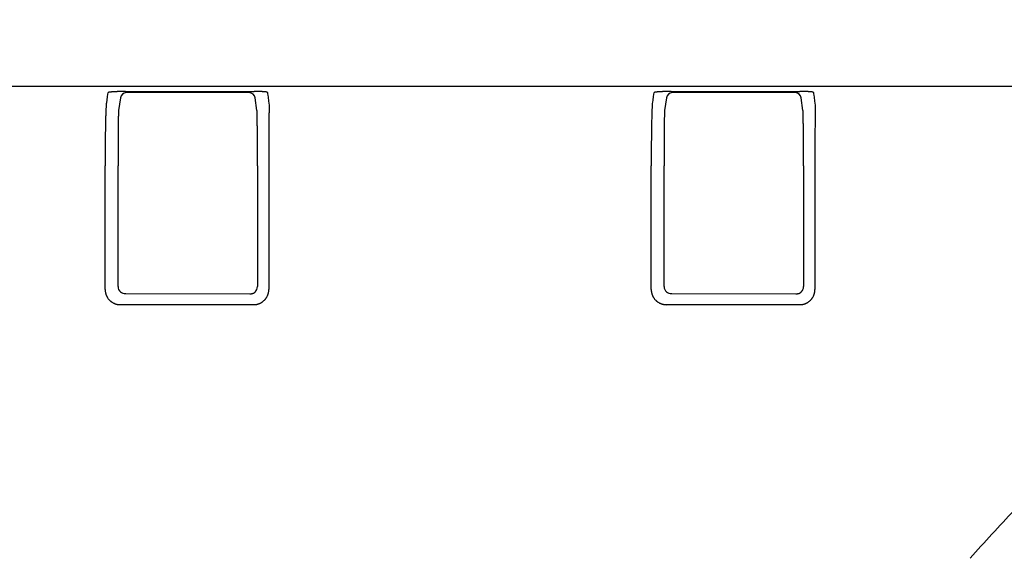
# Model space of a CAD drawing. Units: millimetres. Extents: x 131 to 266, y 257 to 371.
# Drawn here: x 150 to 154, y 347 to 349 of the extents above; entities that cross this region are included whole.
import ezdxf

# ---------------------------------------------------------------- set-up
doc = ezdxf.new("R2010")
doc.units = ezdxf.units.MM
doc.layers.add('GAIKEI', color=7, linetype='Continuous')
doc.layers.add('SUNPO', color=3, linetype='Continuous')
doc.styles.get("Standard").update_dxf_attribs({"font": 'monotxt.shx', "bigfont": 'bigfont.shx'})
doc.dimstyles.get("Standard").update_dxf_attribs({"dimscale": 0, "dimtxt": 2.5, "dimasz": 2.5, "dimexe": 1.25, "dimexo": 0.625, "dimtad": 1, "dimdec": 8, "dimtxsty": 'Standard', "dimblk": 'OPEN30', "dimcen": 2.5, "dimadec": 8, "dimazin": 2, "dimtfac": 1, "dimtdec": 8, "dimtmove": 0, "dimatfit": 3, "dimldrblk": 'OPEN30', "dimfxl": 0, "dimfrac": 2, "dimarcsym": 0})

# ---------------------------------------------------------------- blocks, each defined once
blk = doc.blocks.new('_Open30')
at = {"color": 0, "linetype": 'ByBlock', "lineweight": -2}
for p, q in [((-1, 0.2679), (0, 0)), ((0, 0), (-1, -0.2679)), ((0, 0), (-1, 0))]:
    blk.add_line(p, q, dxfattribs=at)
blk = doc.blocks.new('*D1')
at = {"layer": 'Defpoints', "color": 0}
for p in [(186.9431, 353.6105), (147.0431, 348.4129), (186.9431, 348.4129)]:
    blk.add_point(p, dxfattribs=at)
at = {"layer": 'SUNPO', "color": 0, "lineweight": -2}
for p, q in [((147.0431, 349.0379), (147.0431, 354.8605)), ((186.9431, 349.0379), (186.9431, 354.8605)), ((149.5431, 353.6105), (184.4431, 353.6105))]:
    blk.add_line(p, q, dxfattribs=at)
at = {"layer": 'SUNPO', "color": 0, "lineweight": -2, "xscale": 2.5, "yscale": 2.5, "zscale": 2.5, "rotation": 180}
blk.add_blockref('_Open30', (147.0431, 353.6105), dxfattribs=at)
at = {"layer": 'SUNPO', "color": 0, "lineweight": -2, "xscale": 2.5, "yscale": 2.5, "zscale": 2.5}
blk.add_blockref('_Open30', (186.9431, 353.6105), dxfattribs=at)
at = {"layer": 'SUNPO', "color": 0, "insert": (166.9931, 355.4855), "char_height": 2.5, "attachment_point": 5}
blk.add_mtext('399', dxfattribs=at)

msp = doc.modelspace()

# ---------------------------------------------------------------- linework, layer by layer
at = {"layer": 'GAIKEI', "color": 7}
msp.add_line((147.24312339, 348.61046983), (186.7431233, 348.61046983), dxfattribs=at)
at = {"layer": 'GAIKEI', "color": 1}
for p, q in [((150.57697987, 348.56438092), (150.57877759, 348.57699597)), ((150.57877759, 348.57699597), (150.58057531, 348.58961102)), ((150.63744146, 348.59309778), (151.0619414, 348.59310542)), ((151.04532795, 348.58940739), (150.6404743, 348.58939747)), ((151.0455061, 348.58944537), (150.64065339, 348.58943549)), ((151.10525074, 348.59045924), (151.10540006, 348.58941392)), ((151.10540006, 348.58941392), (151.10554938, 348.58836861)), ((151.10554938, 348.58836861), (151.10599735, 348.58523267)), ((151.10599735, 348.58523267), (151.10659463, 348.58105141)), ((151.10659463, 348.58105141), (151.10761062, 348.57393901)), ((152.37699271, 348.56449683), (152.37878845, 348.57709619)), ((152.37878845, 348.57709619), (152.38058419, 348.58969554)), ((152.43669485, 348.59312855), (152.86122465, 348.59313526)), ((152.84536787, 348.58944861), (152.44048468, 348.58943974)), ((152.84552558, 348.58948644), (152.44064401, 348.58947761)), ((152.90528948, 348.59044765), (152.9054388, 348.5894022)), ((152.9054388, 348.5894022), (152.90558812, 348.58835675)), ((152.90558812, 348.58835675), (152.90603609, 348.58522041)), ((152.90603609, 348.58522041), (152.90663337, 348.58103862)), ((152.90663337, 348.58103862), (152.9076466, 348.57394464)), ((150.57463857, 348.5479514), (150.57478789, 348.54899922)), ((150.57478789, 348.54899922), (150.57493721, 348.55004703)), ((150.57493721, 348.55004703), (150.57538517, 348.55319047)), ((150.57538517, 348.55319047), (150.57598245, 348.55738173)), ((150.57598245, 348.55738173), (150.57697987, 348.56438092)), ((150.62084401, 348.57225709), (150.61493892, 348.53081931)), ((151.07120869, 348.53085643), (151.06529237, 348.57227361)), ((151.10761062, 348.57393901), (151.10946402, 348.56096435)), ((151.10946402, 348.56096435), (151.11131742, 348.54798968)), ((152.37465207, 348.5480743), (152.37480138, 348.54912196)), ((152.37480138, 348.54912196), (152.3749507, 348.55016963)), ((152.3749507, 348.55016963), (152.37539866, 348.55331262)), ((152.37539866, 348.55331262), (152.37599594, 348.55750328)), ((152.37599594, 348.55750328), (152.37699271, 348.56449683)), ((152.42083548, 348.57229961), (152.41494148, 348.5309456)), ((152.87121733, 348.53097851), (152.86531339, 348.57231432)), ((152.9076466, 348.57394464), (152.90949172, 348.56102631)), ((152.90949172, 348.56102631), (152.91133683, 348.54810798)), ((150.57058539, 347.94070333), (150.57058539, 348.34833583)), ((150.61325339, 347.95012033), (150.61325339, 348.34834133)), ((151.07289789, 348.34837183), (151.07289789, 347.95012083)), ((151.11032389, 348.34837483), (151.11032389, 347.94058483)), ((152.37088238, 347.94069633), (152.37088238, 348.34846033)), ((152.41325838, 347.95012133), (152.41325838, 348.34846583)), ((152.87290388, 348.34849233), (152.87290388, 347.95012133)), ((152.91062188, 348.34849483), (152.91062188, 347.94059133)), ((150.63853332, 347.9272931), (151.04771326, 347.92632304)), ((151.04771326, 347.92632304), (151.0511507, 347.92672503)), ((151.06908516, 347.93777593), (151.07078332, 347.94116854)), ((152.43853331, 347.92726221), (152.84771326, 347.92640194)), ((152.84812329, 347.92681111), (152.85120158, 347.92680474)), ((152.86913117, 347.93785661), (152.87078953, 347.94117015)), ((151.06031762, 347.89064506), (150.62059182, 347.89064515)), ((152.86061534, 347.89064473), (152.42088886, 347.89064481))]:
    msp.add_line(p, q, dxfattribs=at)
for points in [[(150.61325339, 347.95012033, 0.4431742982), (150.63853332, 347.9272931, 2.4191719871)], [(152.41325788, 347.95012133, 0.4354883542), (152.43833159, 347.92711198, -11.4298394029)]]:
    msp.add_lwpolyline(points, format="xyb", dxfattribs=at)
for centre, radius, start, end in [((150.5902355, 348.56971276), 0.02211923, 112.13097767, 115.89560078), ((150.58459434, 348.58360556), 0.00712481, 105.31337499, 112.19707755), ((150.58471112, 348.58256096), 0.0081648, 98.98189674, 104.16778228), ((150.60600858, 348.45855049), 0.1339901, 99.28932707, 99.69837503), ((150.59094822, 348.55067885), 0.04063889, 98.51397474, 99.30131802), ((150.59241573, 348.54000376), 0.05141377, 97.46052627, 98.37008933), ((150.59741045, 348.50243175), 0.08931627, 96.36110835, 97.50797284), ((150.60194445, 348.46200126), 0.13000019, 95.47845299, 96.37283932), ((150.60615946, 348.41857426), 0.17363124, 94.93991709, 95.49486136), ((150.60919338, 348.38372185), 0.20861545, 94.61745725, 94.94581323), ((150.61153453, 348.35479148), 0.23764039, 94.31781798, 94.61856273), ((150.61376759, 348.32520871), 0.26730733, 94.04059507, 94.3177049), ((150.61606019, 348.29280504), 0.29979199, 93.78546448, 94.04128834), ((150.61827566, 348.25934188), 0.33332842, 93.54775519, 93.78570131), ((150.62040949, 348.22496604), 0.36777042, 93.32539099, 93.5481525), ((150.62237193, 348.19120947), 0.40158398, 93.11500527, 93.32553798), ((150.62432277, 348.15537841), 0.43746811, 92.91582353, 93.11512196), ((150.62604126, 348.1216202), 0.47127004, 92.72488517, 92.9157056), ((150.6279396, 348.0818312), 0.51110429, 92.54471603, 92.72540231), ((150.62943733, 348.04805796), 0.54491072, 92.34250846, 92.54437437), ((150.63156562, 347.99571929), 0.59729265, 92.01770772, 92.34128643), ((150.63363587, 347.93703114), 0.65601731, 91.71426399, 92.0179396), ((150.63525483, 347.88345323), 0.70961966, 91.49947015, 91.71551145), ((150.63582293, 347.86223831), 0.73084218, 91.42952839, 91.50047051), ((150.63609809, 347.85121249), 0.74187144, 91.35913215, 91.42952883), ((150.63631417, 347.84212752), 0.75095898, 91.28911505, 91.35917273), ((150.6366124, 347.82884271), 0.76424714, 91.21976733, 91.28906101), ((150.63678847, 347.82062345), 0.77246828, 91.15106042, 91.21984678), ((150.64061668, 348.56942301), 0.0199748, 90.40866042, 171.8634156), ((150.64064389, 348.56943533), 0.02, 90.001416, 171.889669), ((150.63697521, 347.81121237), 0.78188122, 91.03754329, 91.15088797), ((150.63718897, 347.79943548), 0.79366004, 90.90342074, 91.03757762), ((150.63736998, 347.78795792), 0.80513903, 90.77099749, 90.90342199), ((150.63753032, 347.77625262), 0.81684542, 90.53143807, 90.77119522), ((150.63748509, 347.78131324), 0.81178461, 90.2676865, 90.53155872), ((150.63745834, 347.78701603), 0.80608176, 90.0012001, 90.26767905), ((151.04551982, 348.56943263), 0.01997563, 8.16088155, 90.5502495), ((151.04549339, 348.56944533), 0.02, 8.129533, 90.001382), ((151.06196673, 347.80850388), 0.78460154, 89.77115742, 90.00185029), ((151.0621004, 347.84190529), 0.75119986, 89.53490054, 89.77117714), ((151.06235123, 347.87290506), 0.72019908, 89.31713701, 89.53483585), ((151.06272509, 347.90470144), 0.6884005, 89.19192538, 89.31671154), ((151.0630631, 347.92865476), 0.66444479, 89.06395215, 89.19193926), ((151.06348204, 347.95420009), 0.63889603, 88.93231608, 89.06409247), ((151.06392898, 347.97823828), 0.61485369, 88.7965919, 88.93221718), ((151.06450914, 348.00575289), 0.58733296, 88.65667397, 88.79680477), ((151.06540119, 348.04342058), 0.54965471, 88.42375135, 88.65758511), ((151.06693728, 348.09871767), 0.49433629, 88.11311804, 88.42542534), ((151.06886641, 348.15718402), 0.43583812, 87.77516441, 88.11351276), ((151.070641, 348.20317771), 0.38981022, 87.55482444, 87.77336146), ((151.07206844, 348.23667596), 0.35628156, 87.36040535, 87.55433964), ((151.07338002, 348.26511045), 0.32781684, 87.15504406, 87.36052522), ((151.07482854, 348.29426503), 0.2986263, 86.93516128, 87.15498514), ((151.07618255, 348.31950187), 0.27335316, 86.70266369, 86.93574038), ((151.07796055, 348.3502814), 0.24252232, 86.40110529, 86.70377097), ((151.08050425, 348.3902505), 0.20247237, 85.8436079, 86.40953222), ((151.08380558, 348.4355574), 0.15704536, 85.17813026, 85.84683227), ((151.08671187, 348.47006484), 0.12241575, 84.54546621, 85.1759623), ((151.08888391, 348.49292517), 0.09945247, 84.08522011, 84.53924712), ((151.09050999, 348.5086034), 0.08369014, 83.57553382, 84.08644358), ((151.09212437, 348.5229179), 0.06928489, 82.99554391, 83.57764596), ((151.09362842, 348.53514607), 0.05696456, 82.33421973, 82.99719107), ((151.09514955, 348.54642291), 0.04558559, 81.56991868, 82.33833144), ((151.09712588, 348.55955881), 0.0323019, 79.88939688, 81.62175709), ((151.09954912, 348.57300356), 0.01864056, 77.19124029, 79.96745245), ((151.10166151, 348.58219082), 0.00921364, 72.89048213, 77.33442936), ((152.3900817, 348.57026018), 0.02163183, 112.25746809, 116.0434627), ((152.3845303, 348.58384634), 0.00695526, 105.39458619, 112.32536826), ((152.38464132, 348.58283868), 0.00795785, 99.01244675, 104.23920655), ((152.40547687, 348.46198001), 0.13059869, 99.32214612, 99.73456414), ((152.39074858, 348.55175435), 0.03962422, 98.54056705, 99.33420557), ((152.39218482, 348.54133614), 0.05014035, 97.47882501, 98.39556608), ((152.39707383, 348.50465231), 0.0871485, 96.37134157, 97.52659573), ((152.4015136, 348.46512837), 0.12692101, 95.48298867, 96.38321691), ((152.4056373, 348.42268096), 0.16956824, 94.94119641, 95.49953575), ((152.40861818, 348.38844625), 0.20393247, 94.6168073, 94.94711036), ((152.41091403, 348.36007325), 0.23239821, 94.31534298, 94.61794711), ((152.413102, 348.33106917), 0.2614847, 94.0363571, 94.3151964), ((152.41535927, 348.29913249), 0.29350105, 93.77986548, 94.03707305), ((152.41753779, 348.26617901), 0.32652646, 93.54102809, 93.78010696), ((152.41963778, 348.23228376), 0.3604867, 93.31775858, 93.54142638), ((152.42157251, 348.19892734), 0.39389918, 93.1066853, 93.31790934), ((152.42349493, 348.16352405), 0.42935463, 92.90699736, 93.10680534), ((152.42519829, 348.12996581), 0.46295607, 92.71574152, 92.90690601), ((152.4270559, 348.09089375), 0.50207226, 92.53506198, 92.71622763), ((152.42856202, 348.05680208), 0.53619718, 92.33238117, 92.53471376), ((152.43067605, 348.00458119), 0.58846085, 92.00705355, 92.33112255), ((152.43275065, 347.94546037), 0.64761806, 91.70380893, 92.0072987), ((152.434374, 347.89141003), 0.70169277, 91.48955996, 91.70508018), ((152.43495384, 347.86960737), 0.72350313, 91.41989795, 91.49058073), ((152.4352346, 347.85828085), 0.73483313, 91.34980292, 91.41989862), ((152.43546325, 347.84859679), 0.74451989, 91.28014096, 91.34983853), ((152.43575379, 347.83556901), 0.75755091, 91.21108002, 91.28009656), ((152.43593982, 347.82681177), 0.76631013, 91.14258245, 91.21114711), ((152.43614411, 347.81645739), 0.77666652, 91.02939594, 91.14241882), ((152.44060822, 348.56946549), 0.01997485, 90.35437378, 171.86199944), ((152.44063538, 348.56947783), 0.02, 90.001266, 171.888524), ((152.43636977, 347.80391504), 0.7892109, 90.8957401, 91.0294171), ((152.43656556, 347.79139391), 0.80173356, 90.76393645, 90.89574177), ((152.43674466, 347.77812546), 0.81500322, 90.52583372, 90.76409009), ((152.43672325, 347.78062275), 0.81250584, 90.26440676, 90.52593999), ((152.43670895, 347.78370031), 0.80942824, 90.00099784, 90.26439955), ((152.84554085, 348.56947365), 0.01997559, 8.16095228, 90.496002), ((152.84551438, 348.56948633), 0.02, 8.128505, 90.001233), ((152.86124793, 347.80287684), 0.79025843, 89.76967742, 90.00168838), ((152.86137602, 347.83468656), 0.75844844, 89.53244833, 89.76969373), ((152.86161685, 347.86428745), 0.72884657, 89.31413659, 89.53239122), ((152.86198496, 347.89544221), 0.69768965, 89.18874291, 89.31373854), ((152.86231915, 347.91903178), 0.67409771, 89.06062906, 89.18875603), ((152.86273845, 347.94449935), 0.64862669, 88.92889163, 89.06078107), ((152.86317497, 347.96791804), 0.62520392, 88.79318239, 88.92876957), ((152.8637551, 347.99534032), 0.59777551, 88.65345522, 88.79341758), ((152.86465566, 348.03329308), 0.55981207, 88.42097535, 88.6543192), ((152.86620031, 348.08879373), 0.50428993, 88.1112984, 88.42264582), ((152.86814674, 348.14772843), 0.4453231, 87.77464382, 88.11168394), ((152.86994231, 348.19425133), 0.39876556, 87.55530293, 87.77288082), ((152.87139247, 348.22828964), 0.36469638, 87.36177104, 87.55482209), ((152.87272479, 348.25718876), 0.33576656, 87.15738208, 87.36188895), ((152.87419955, 348.2868964), 0.30602233, 86.93864237, 87.15731944), ((152.87557555, 348.31257192), 0.28030997, 86.70761026, 86.93921991), ((152.87738795, 348.34399534), 0.24883433, 86.40824469, 86.70869703), ((152.8799803, 348.38481156), 0.20793588, 85.85508422, 86.41657973), ((152.88335006, 348.43118659), 0.16143859, 85.19488682, 85.85827407), ((152.8863187, 348.46655722), 0.1259436, 84.56731003, 85.19275743), ((152.88854169, 348.49004757), 0.1023483, 84.11066113, 84.56116743), ((152.89020666, 348.50617073), 0.0861394, 83.60479616, 84.11187698), ((152.891852, 348.52082757), 0.07139049, 83.02977622, 83.60683349), ((152.89340843, 348.53354346), 0.0585797, 82.37410243, 83.03154511), ((152.89495648, 348.54508272), 0.04693707, 81.61726151, 82.37781758), ((152.89697419, 348.55856925), 0.03330049, 79.95516417, 81.66891189), ((152.89945586, 348.57243099), 0.0192184, 77.2838433, 80.03234012), ((152.90161891, 348.58190941), 0.00949635, 73.02224525, 77.42620464), ((150.72823569, 348.52903053), 0.15495362, 174.98714332, 175.64776881), ((150.68785527, 348.53254144), 0.11442087, 174.59013348, 174.97165551), ((150.66570376, 348.53464229), 0.09216996, 174.15102262, 174.5920306), ((150.64659108, 348.5366025), 0.07295703, 173.63781809, 174.15282126), ((150.63045884, 348.53840438), 0.05672446, 173.03244128, 173.64097201), ((150.61690111, 348.54006444), 0.04306549, 172.30575871, 173.03662619), ((150.60132437, 348.54220747), 0.02734209, 170.52609515, 172.38585407), ((150.58720904, 348.54459395), 0.01302651, 167.39493394, 170.66057226), ((150.5791217, 348.54643594), 0.00473223, 161.33029074, 167.79074353), ((151.51107155, 348.53396253), 0.40003545, 178.46484482, 178.85102887), ((151.25595022, 348.54094414), 0.14481872, 177.70093426, 178.52194557), ((151.13908457, 348.54580791), 0.02785256, 175.50884677, 178.05420224), ((152.53989783, 348.5291558), 0.16650762, 175.33791257, 175.95287281), ((152.49643159, 348.53266936), 0.12289962, 174.96817415, 175.32347986), ((152.4725819, 348.53477237), 0.09895739, 174.55906893, 174.96995212), ((152.45200389, 348.53673471), 0.07828603, 174.08070627, 174.56075437), ((152.43463775, 348.53853839), 0.06082647, 173.51618382, 174.08366471), ((152.42004535, 348.5402), 0.04613977, 172.83816109, 173.52011487), ((152.40328344, 348.54234485), 0.02924127, 171.1759436, 172.91334689), ((152.38810259, 348.54473269), 0.01387384, 168.24387959, 171.30323119), ((152.37941293, 348.54657497), 0.0049912, 162.53131101, 168.62439395), ((153.89370901, 348.52763222), 0.98262346, 179.15648548, 179.25765007), ((153.46608013, 348.5340829), 0.55494599, 178.89383388, 179.17244806), ((153.11181934, 348.54106795), 0.20061642, 178.34225082, 178.93516854), ((152.94968087, 348.54593293), 0.03840546, 176.75501769, 178.59946374), ((152.66339581, 348.44806729), 2.09195218, 178.28943376, 178.48716939), ((152.36503633, 348.45687454), 1.79346277, 178.22547971, 178.28614723), ((152.2423277, 348.46067698), 1.67069524, 178.16177203, 178.22550692), ((152.12311901, 348.46450461), 1.55142511, 178.09470929, 178.16183557), ((152.01166049, 348.46821177), 1.43990496, 178.02407547, 178.09468526), ((151.9047691, 348.47190167), 1.3329499, 177.94992013, 178.02416763), ((151.77779954, 348.47645703), 1.20589865, 177.84151431, 177.95041223), ((151.6138215, 348.48266662), 1.04180308, 177.66909111, 177.8431177), ((151.43782698, 348.48983808), 0.86566251, 177.47329002, 177.66959994), ((151.24698572, 348.49833027), 0.67463242, 177.13266972, 177.4792921), ((151.01937475, 348.50985931), 0.4467297, 176.5389475, 177.14917845), ((150.8293106, 348.52144081), 0.25631305, 175.67068333, 176.5582159), ((152.29717952, 348.47972441), 1.68331106, 178.9011359, 179.01026795), ((152.01318906, 348.48512559), 1.39926925, 178.84966478, 178.89924964), ((151.86362609, 348.48813078), 1.24967609, 178.79622094, 178.84975598), ((151.72215209, 348.49110418), 1.10817084, 178.73826074, 178.79625196), ((151.59418041, 348.49392445), 0.98016809, 178.67559067, 178.73835944), ((151.47541286, 348.4966716), 0.86136877, 178.60741928, 178.67567807), ((151.32737251, 348.5002961), 0.71328406, 178.47435066, 178.60947928), ((151.15211429, 348.50498329), 0.53796318, 178.29037227, 178.47641363), ((151.00011784, 348.50953272), 0.38589866, 178.06056396, 178.29225961), ((150.91117552, 348.51251918), 0.29690622, 177.92740753, 178.05567484), ((150.86436485, 348.5142122), 0.25006494, 177.80681013, 177.92717273), ((150.82574917, 348.51569218), 0.21142091, 177.67236678, 177.80711248), ((150.74570263, 348.52027767), 0.13126846, 177.54684618, 177.92467268), ((150.72717137, 348.52107696), 0.11271997, 177.13608077, 177.54957689), ((150.70355449, 348.5222666), 0.08907315, 176.62585626, 177.14132705), ((150.68766071, 348.52319556), 0.07315225, 176.01318479, 176.61951581), ((150.66900468, 348.52455633), 0.05444679, 175.38804682, 176.07673377), ((150.63893138, 348.5269086), 0.02428183, 173.74053495, 175.21472105), ((150.70967384, 348.51915341), 0.09544811, 172.98080136, 173.74304338), ((151.05259757, 348.52768537), 0.01886413, 5.14329129, 7.72480662), ((151.04205097, 348.52687587), 0.02944117, 3.57974495, 4.87234293), ((150.93335418, 348.51939003), 0.13839496, 3.31931116, 3.86311019), ((150.91869822, 348.51894984), 0.15305237, 2.32887609, 3.16614958), ((150.86715104, 348.51596798), 0.20466533, 2.21114503, 2.36510044), ((150.82509115, 348.51434186), 0.24675664, 2.07579283, 2.21164273), ((150.76516922, 348.51218033), 0.30671753, 1.89496794, 2.07385904), ((150.58674034, 348.50642682), 0.48523911, 1.47394424, 1.87727791), ((150.19993235, 348.49632665), 0.87217894, 1.21198228, 1.48361541), ((149.69534929, 348.48549472), 1.37687823, 1.04741663, 1.21850799), ((149.24788123, 348.47718316), 1.82442346, 0.96860203, 1.0515157), ((158.60753558, 348.45551775), 7.49697581, 179.557917391, 179.59792406), ((156.94279574, 348.46848491), 5.83218547, 179.4902587, 179.559116987), ((155.2908478, 348.48323484), 4.18017169, 179.40478832, 179.4909813), ((154.20279087, 348.49447816), 3.09205667, 179.33766086, 179.40367177), ((153.68077754, 348.50046164), 2.57000905, 179.30652218, 179.33651799), ((153.4057695, 348.50379259), 2.29498084, 179.27419063, 179.30657802), ((153.14554899, 348.50708982), 2.03473944, 179.23912229, 179.2742087), ((152.91042791, 348.51021426), 1.7995976, 179.20120393, 179.23918243), ((152.69216491, 348.51325886), 1.58131337, 179.15995293, 179.20125691), ((152.42013206, 348.51727609), 1.30925086, 179.07942245, 179.16120066), ((152.09813833, 348.52247159), 0.98721521, 178.96806191, 179.08067265), ((151.81891366, 348.52751532), 0.707945, 178.8289288, 178.96920677), ((154.62337162, 348.44813138), 2.25169181, 178.41013708, 178.59392685), ((154.30227532, 348.45694062), 1.93047471, 178.35069592, 178.40708314), ((154.17021052, 348.46074405), 1.79835515, 178.29148373, 178.3507212), ((154.04174613, 348.46457768), 1.66983357, 178.22914926, 178.291545), ((153.92199183, 348.4682794), 1.55002207, 178.16347958, 178.22912218), ((153.80709942, 348.47196559), 1.43507055, 178.0945372, 178.16356941), ((153.66997039, 348.47653804), 1.29786531, 177.99370592, 178.09499235), ((153.49349276, 348.48274943), 1.12127841, 177.83334844, 177.99519969), ((153.30395913, 348.48992781), 0.93160888, 177.6512399, 177.83382206), ((153.0984479, 348.49842802), 0.72592195, 177.33442366, 177.65682646), ((152.85335254, 348.50996791), 0.48055513, 176.78211729, 177.34979517), ((152.64871107, 348.52155974), 0.27558565, 175.97420143, 176.80007764), ((154.10271216, 348.47980456), 1.68884019, 178.90377297, 179.01266274), ((153.81761689, 348.48521382), 1.40369362, 178.85241132, 178.90189306), ((153.66758574, 348.48822118), 1.25363233, 178.79907196, 178.85250067), ((153.52577432, 348.49119465), 1.11178974, 178.74122626, 178.79910511), ((153.39727613, 348.49401985), 0.9832605, 178.67866949, 178.74132384), ((153.27808948, 348.49677029), 0.86404212, 178.61061991, 178.67875681), ((153.12953068, 348.50039913), 0.715439, 178.47778198, 178.61267739), ((152.95366656, 348.50509195), 0.53951228, 178.29410361, 178.47984317), ((152.80115911, 348.50964673), 0.38693683, 178.06463895, 178.29599031), ((152.71185603, 348.51263906), 0.29758363, 177.93130377, 178.05976551), ((152.66475966, 348.51433923), 0.25045659, 177.81034794, 177.931072), ((152.62590887, 348.51582583), 0.21157737, 177.675428, 177.8106543), ((152.54474037, 348.52044264), 0.13030271, 177.53761061, 177.92480492), ((152.52656082, 348.52122989), 0.11210613, 177.11755174, 177.54040534), ((152.50326282, 348.52241096), 0.08877821, 176.60744853, 177.12270761), ((152.48735426, 348.52334597), 0.0728422, 175.99926016, 176.60112205), ((152.46859122, 348.52471855), 0.05402916, 175.37542446, 176.06304297), ((152.43871257, 348.52706232), 0.02405892, 173.72361255, 175.20189287), ((152.50855564, 348.51938424), 0.09432276, 172.95992831, 173.7257447), ((152.8525272, 348.52781028), 0.01894142, 5.17803585, 7.60963284), ((152.84187159, 348.52696786), 0.02962984, 3.71056485, 4.94078415), ((152.75346531, 348.52071189), 0.1182568, 3.32609194, 3.96324656), ((152.72049403, 348.51918562), 0.15126159, 2.33446775, 3.17864948), ((152.66998705, 348.51621867), 0.20183467, 2.21531489, 2.37642543), ((152.62650028, 348.514534), 0.24535406, 2.07452692, 2.21588276), ((152.56502397, 348.51231746), 0.30687031, 1.89009264, 2.07260183), ((152.38510849, 348.50652889), 0.48687885, 1.47014054, 1.87260341), ((151.99685783, 348.49641713), 0.87526115, 1.20876603, 1.4797945), ((151.49033694, 348.48557238), 1.38189811, 1.04457555, 1.21527921), ((151.04114389, 348.47725134), 1.8311682, 0.96594064, 1.04866634), ((163.3276557, 348.45562214), 10.41686454, 179.681940246, 179.710757408), ((161.0139283, 348.46858847), 8.10310082, 179.633200912, 179.682804681), ((158.71821651, 348.48333826), 5.80734165, 179.571623906, 179.633721722), ((157.20643477, 348.49458106), 4.2955181, 179.52325885, 179.57081877), ((156.48064657, 348.50056901), 3.56970521, 179.50082093, 179.52243619), ((156.09858938, 348.50389989), 3.18763349, 179.47751913, 179.50086045), ((155.73736042, 348.50719473), 2.82638951, 179.45224496, 179.47753313), ((155.41041115, 348.51032237), 2.49942528, 179.42491161, 179.4522879), ((155.10709026, 348.51336843), 2.1960891, 179.39517475, 179.42494984), ((154.72906407, 348.51738766), 1.81804154, 179.33711774, 179.3960749), ((154.28164956, 348.52258583), 1.37059684, 179.25682316, 179.33802009), ((154.73057305, 348.401556), 4.15966047, 178.94445379, 178.97925063), ((154.55814903, 348.40473199), 3.9872072, 178.90874499, 178.94444081), ((154.38866892, 348.40796119), 3.81769633, 178.87208755, 178.90875844), ((154.22256034, 348.41123194), 3.65155554, 178.83438728, 178.87209301), ((153.81607515, 348.41965496), 3.24498313, 178.67440701, 178.83707824), ((153.18399512, 348.43431269), 2.61273317, 178.48704752, 178.67509413), ((157.57309717, 348.4144127), 6.95964895, 179.474661279, 179.491696905), ((157.22570123, 348.41759652), 6.61223842, 179.45697762, 179.47464824), ((156.90395537, 348.42064829), 6.29047808, 179.438734752, 179.456998789), ((156.5013038, 348.42459772), 5.88780715, 179.414940704, 179.438783012), ((155.97649331, 348.42998238), 5.36296904, 179.37478098, 179.4152134), ((155.35670288, 348.43674995), 4.74314166, 179.33110373, 179.37483011), ((154.69016369, 348.4445704), 4.0765566, 179.26542407, 179.33164655), ((153.78618602, 348.45627049), 3.17250322, 179.15347232, 179.26740623), ((152.88862447, 348.46958001), 2.274843, 179.01211357, 179.15466502), ((148.86836772, 348.47075815), 2.20399135, 0.89550703, 0.96882588), ((148.48972071, 348.46481455), 2.58268501, 0.84406832, 0.89606247), ((148.19265986, 348.46042061), 2.87977836, 0.81355074, 0.84441423), ((147.95288146, 348.45701373), 3.11958095, 0.78428661, 0.81358753), ((147.71070769, 348.45369875), 3.36177741, 0.75640027, 0.7842833), ((147.44739507, 348.45022076), 3.625113, 0.72997527, 0.75642584), ((147.17754632, 348.44678179), 3.89498367, 0.70482382, 0.72998685), ((146.58466403, 348.43956899), 4.48790982, 0.63211232, 0.7037909), ((145.52356813, 348.4278939), 5.54906995, 0.55262614, 0.6317834), ((144.15230895, 348.41463126), 6.92039327, 0.48463095, 0.552926157), ((166.96003532, 348.40670619), 15.84962044, 179.714488349, 179.749909699), ((165.25761612, 348.41508116), 14.14718065, 179.704463649, 179.714049082), ((164.58656174, 348.41854301), 13.47611733, 179.694545467, 179.704465668), ((163.92479583, 348.42207246), 12.81434201, 179.684269922, 179.694551776), ((163.28332929, 348.42560563), 12.17286574, 179.6735958, 179.68426198), ((162.68962919, 348.42899047), 11.57915599, 179.662584103, 179.673608647), ((161.94634825, 348.43337323), 10.83586213, 179.648220606, 179.662613302), ((160.97853927, 348.43934378), 9.86803473, 179.623973594, 179.648385556), ((159.83592297, 348.4468473), 8.72539379, 179.59759551, 179.624003373), ((156.84751631, 348.40162134), 4.47633004, 179.0190035, 179.05135363), ((156.66183168, 348.40479976), 4.29061821, 178.98580295, 179.01898865), ((156.47976911, 348.40802376), 4.1085271, 178.9517268, 178.98581636), ((156.30106029, 348.4112941), 3.92978835, 178.91668081, 178.95173188), ((155.86371769, 348.41971659), 3.49236469, 178.76796816, 178.91918158), ((155.18358564, 348.43437507), 2.8120747, 178.59381375, 178.76860655), ((159.39399117, 348.41446401), 6.9805386, 179.476014879, 179.493004672), ((159.04576452, 348.41764726), 6.63229741, 179.458377959, 179.476002214), ((158.72287981, 348.42070191), 6.30939825, 179.44017891, 179.458398829), ((158.31966502, 348.4246467), 5.90616416, 179.416439439, 179.440227137), ((157.79321439, 348.43003436), 5.37968596, 179.37636869, 179.41671147), ((157.17162796, 348.4368043), 4.75806266, 179.33278852, 179.3764177), ((156.50313771, 348.4446279), 4.08952663, 179.26725531, 179.33333), ((155.59637734, 348.45633479), 3.18269071, 179.15555245, 179.26923305), ((154.69598997, 348.46965342), 2.28220484, 179.01450536, 179.15674256), ((150.66015199, 348.47081903), 2.2122144, 0.89301109, 0.96616398), ((150.2802957, 348.46487295), 2.59211723, 0.84168468, 0.89356726), ((149.98123909, 348.46046218), 2.89120636, 0.81123906, 0.84202673), ((149.74055967, 348.45705207), 3.13190994, 0.78205645, 0.81127847), ((149.49873533, 348.45375143), 3.3737568, 0.75424318, 0.78205066), ((149.23394891, 348.45026387), 3.63856619, 0.72789677, 0.75426996), ((148.9632619, 348.44682404), 3.90927505, 0.70281826, 0.7279083), ((148.36856433, 348.43960974), 4.50401637, 0.63031488, 0.70178893), ((147.30439893, 348.42793418), 5.56824582, 0.5510492, 0.62998697), ((145.92931209, 348.41467249), 6.94339661, 0.483236814, 0.55134806), ((174.9362195, 348.40682983), 22.02553252, 179.794689429, 179.820183863), ((172.57032762, 348.41519919), 19.65962584, 179.787474009, 179.794373241), ((171.63781744, 348.41865862), 18.72710924, 179.780335238, 179.787475462), ((170.71843029, 348.42218485), 17.80771533, 179.772939255, 179.780339745), ((169.82696484, 348.42571605), 16.91624288, 179.765255687, 179.772933645), ((169.00115412, 348.42910204), 16.09042523, 179.757327043, 179.765264866), ((167.96896674, 348.43347938), 15.05822856, 179.746983267, 179.757348108), ((166.62331065, 348.43945024), 13.71255923, 179.729519921, 179.747102114), ((165.03503128, 348.44695274), 12.12426213, 179.710520685, 179.729541383), ((156.71553868, 348.37173327), 6.14485289, 179.255984197, 179.362401062), ((156.17141298, 348.3787682), 5.60068172, 179.17786173, 179.25566473), ((155.73355638, 348.38502939), 5.16278035, 179.11761308, 179.17761702), ((155.38499109, 348.39040015), 4.81417369, 179.05455185, 179.11763967), ((155.10051326, 348.39507929), 4.52965738, 179.01315999, 179.05435571), ((154.9121551, 348.39831884), 4.34127137, 178.97922611, 179.01309435), ((163.09050367, 348.37512443), 12.47719811, 179.679236386, 179.69074839), ((162.21997752, 348.38008838), 11.60665781, 179.636061401, 179.679682484), ((160.67973668, 348.38990715), 10.06638567, 179.583354319, 179.636261406), ((159.21567112, 348.40057095), 8.60228128, 179.524735342, 179.58346864), ((158.29457825, 348.40811424), 7.68115753, 179.508122427, 179.524009657), ((157.93136558, 348.41123288), 7.31793147, 179.491686505, 179.508125761), ((143.14575841, 348.40596407), 7.92698111, 0.463423325, 0.485737997), ((142.72293009, 348.40253718), 8.34982331, 0.448334584, 0.463470463), ((142.34397288, 348.39957148), 8.72879212, 0.433614745, 0.448336763), ((141.97027243, 348.3967435), 9.10250328, 0.419255126, 0.43361321), ((141.56650479, 348.39378748), 9.50628174, 0.405291764, 0.419263875), ((141.16666674, 348.39096127), 9.90612978, 0.389717077, 0.405279221), ((140.55381156, 348.3868103), 10.51899901, 0.363527456, 0.38962101), ((139.78364194, 348.38192149), 11.28918415, 0.338731955, 0.363538699), ((138.84742883, 348.3764036), 12.22541353, 0.30853856, 0.33865201), ((176.27089226, 348.37177268), 25.16054397, 179.828039654, 179.834617197), ((175.52640984, 348.37400473), 24.41605821, 179.821339809, 179.828034131), ((174.83894005, 348.37614998), 23.72858507, 179.81453743, 179.821343604), ((174.13461607, 348.37843), 23.0242574, 179.807607179, 179.814537845), ((172.52089151, 348.38394956), 21.4105234, 179.781605098, 179.807876994), ((169.66875365, 348.39486037), 18.55836467, 179.74984033, 179.781726217), ((158.98175602, 348.37181961), 6.6107804, 179.3085246, 179.407424573), ((158.39686238, 348.37884755), 6.02584453, 179.235923876, 179.308227966), ((157.92614396, 348.38510323), 5.55508454, 179.17993594, 179.23569665), ((157.55139622, 348.39046952), 5.18029839, 179.1213362, 179.17996061), ((157.24489546, 348.39515478), 4.87376182, 179.0828659, 179.12115433), ((157.04407136, 348.39836463), 4.67291207, 179.05132848, 179.08280433), ((164.92171481, 348.37520311), 12.50840443, 179.680073506, 179.691558418), ((164.0497485, 348.38016233), 11.63642403, 179.637001573, 179.680518178), ((162.50672236, 348.38997344), 10.0933667, 179.584424585, 179.637200872), ((161.03988335, 348.40062998), 8.62648898, 179.525955559, 179.584538425), ((160.11690679, 348.40816929), 7.70348164, 179.509386809, 179.525232369), ((159.7529241, 348.41128651), 7.3394856, 179.492994415, 179.509390125), ((144.92008108, 348.40600719), 7.95266481, 0.462084552, 0.484340265), ((144.49619606, 348.40258166), 8.37656367, 0.447035272, 0.462131517), ((144.11628725, 348.39961713), 8.75648405, 0.432353697, 0.447037442), ((143.74298436, 348.39680058), 9.12979756, 0.418026951, 0.432350885), ((143.33368458, 348.39381262), 9.53910825, 0.404105749, 0.41803708), ((142.93783842, 348.39102279), 9.93496424, 0.388574499, 0.404093541), ((142.32221039, 348.38686528), 10.55060631, 0.362464797, 0.388478495), ((141.55075809, 348.38198264), 11.32207406, 0.337743982, 0.362475978), ((140.61304533, 348.37647203), 12.25980301, 0.307640104, 0.33766437), ((187.88168383, 348.37191518), 34.97104469, 179.876413062, 179.881145837), ((186.8418869, 348.37415547), 33.93124534, 179.871590945, 179.876408752), ((185.8888825, 348.37629297), 32.97823855, 179.866695862, 179.871593828), ((184.90955222, 348.37857165), 31.99890562, 179.86170852, 179.86669616), ((182.6659356, 348.38408783), 29.75528223, 179.842995564, 179.861902771), ((178.70105575, 348.39499183), 25.79038738, 179.820133963, 179.843082738), ((158.42134488, 348.35514422), 7.85074112, 179.567043904, 179.589930989), ((158.2916877, 348.35612336), 7.72108024, 179.543916382, 179.567039167), ((158.15298736, 348.35722852), 7.5823755, 179.520568315, 179.543924377), ((157.91889465, 348.35921402), 7.34827437, 179.46145242, 179.520776105), ((157.36878639, 348.36445368), 6.79814116, 179.362318331, 179.462032313), ((167.22416312, 348.35671457), 16.61089927, 179.789574425, 179.818007112), ((166.33736111, 348.35995338), 15.72409134, 179.769767214, 179.789508539), ((165.64636282, 348.362731), 15.03308747, 179.749361624, 179.769770814), ((165.03885991, 348.36538119), 14.42557878, 179.73485748, 179.74933254), ((164.64344113, 348.36720447), 14.0301558, 179.724101819, 179.734830601), ((164.24273818, 348.36913646), 13.62944819, 179.713181979, 179.724112174), ((163.84001202, 348.37115024), 13.226717, 179.702048281, 179.713172201), ((163.47030488, 348.37307429), 12.85700485, 179.69074771, 179.702054847), ((137.65827557, 348.37003648), 13.41458383, 0.264355021, 0.308382447), ((136.21627119, 348.36337417), 14.8566036, 0.223158612, 0.264389933), ((134.95030149, 348.35838223), 16.12258314, 0.196813407, 0.223375928), ((134.39415554, 348.35643923), 16.67873248, 0.187307455, 0.196925403), ((183.55074387, 348.35465005), 32.44041614, 179.891119731, 179.913113138), ((181.8124142, 348.35794102), 30.70208335, 179.874002628, 179.891096574), ((180.16319895, 348.36154756), 29.05286415, 179.862089273, 179.873962781), ((178.87871204, 348.36464038), 27.76837352, 179.849812222, 179.862091452), ((177.75223167, 348.36758495), 26.6418893, 179.841084187, 179.849794488), ((177.01186464, 348.36963119), 25.90151944, 179.834611253, 179.841068142), ((160.81419445, 348.35525561), 8.44329494, 179.597624858, 179.618895048), ((160.676306, 348.35622319), 8.30540311, 179.576130425, 179.597619379), ((160.52754757, 348.35732491), 8.1566406, 179.554432061, 179.576138827), ((160.2747585, 348.35931724), 7.90384367, 179.499483434, 179.554623767), ((159.68387117, 348.364548), 7.31293319, 179.407347781, 179.500022714), ((169.05971832, 348.35682162), 16.64644949, 179.790123631, 179.818479926), ((168.17225737, 348.36005438), 15.75898265, 179.770371506, 179.790057996), ((167.4807504, 348.36282674), 15.06747012, 179.750024157, 179.770375086), ((166.87166516, 348.36547688), 14.45837912, 179.735560738, 179.749995401), ((166.47884618, 348.36728323), 14.06555598, 179.724833819, 179.735533633), ((166.07624957, 348.36921932), 13.66295472, 179.713940833, 179.724844627), ((165.67151061, 348.37123767), 13.25821072, 179.702831641, 179.713930492), ((165.30212996, 348.37315504), 12.8888251, 179.691557742, 179.70283846), ((139.42219314, 348.37011438), 13.45067217, 0.263585204, 0.307484653), ((137.97834311, 348.36346297), 14.89453752, 0.22250617, 0.263619953), ((136.7116381, 348.35848257), 16.16125232, 0.19623379, 0.222723042), ((136.15219022, 348.35653416), 16.72070359, 0.186754132, 0.196344576), ((197.99988187, 348.35481529), 45.08925748, 179.921778564, 179.937594537), ((195.58301801, 348.35810244), 42.67239138, 179.909469492, 179.921761901), ((193.29035112, 348.36170477), 40.37972166, 179.900902598, 179.909440819), ((191.50498839, 348.36479375), 38.59435627, 179.89207434, 179.900904163), ((189.9356567, 348.36774167), 37.02502181, 179.8857973, 179.892061701), ((188.91648502, 348.36976573), 36.00584811, 179.881141284, 179.885785567), ((159.49223107, 348.34914055), 8.92164472, 179.758733817, 179.836509332), ((159.24061475, 348.35019288), 8.6700262, 179.71634509, 179.758686181), ((159.03772148, 348.35119766), 8.46713045, 179.673237688, 179.71634719), ((158.84808978, 348.35227723), 8.27749568, 179.634847201, 179.673224318), ((158.67932482, 348.35334674), 8.10872733, 179.612507707, 179.634804391), ((158.55280129, 348.3542025), 7.9822009, 179.589924749, 179.612508156), ((170.20098968, 348.3492102), 19.58773569, 179.908109331, 179.916703255), ((169.96490802, 348.3495943), 19.35165371, 179.889802231, 179.90812552), ((169.20174486, 348.35110927), 18.58848906, 179.854635699, 179.889947617), ((168.15805365, 348.35375988), 17.54479447, 179.81804536, 179.854644424), ((134.08229312, 348.35541891), 16.99059657, 0.177789364, 0.187310137), ((133.79085063, 348.3545149), 17.28204046, 0.168363139, 0.177788247), ((133.49995533, 348.35365941), 17.57293702, 0.159064587, 0.16836539), ((133.21904159, 348.35287948), 17.85385185, 0.149882889, 0.159064776), ((132.84709769, 348.35191188), 18.225797, 0.1343848, 0.149865928), ((132.42884716, 348.35093297), 18.64404868, 0.116626242, 0.13437843), ((131.97831354, 348.3500156), 19.09458323, 0.099193425, 0.116627125), ((131.41865804, 348.34905356), 19.65423956, 0.067461774, 0.099173423), ((187.62326067, 348.34935519), 36.51293647, 179.950377691, 179.955522116), ((187.34932949, 348.34959374), 36.23900519, 179.945219709, 179.950379752), ((186.91856954, 348.35001191), 35.80824504, 179.934229272, 179.945229833), ((185.49437541, 348.3516994), 34.38404992, 179.913107794, 179.934316967), ((161.96526015, 348.34925685), 9.59437682, 179.775762944, 179.848043232), ((161.69500591, 348.35030734), 9.32412055, 179.73637001, 179.77571872), ((161.47707261, 348.35131042), 9.10618494, 179.696309859, 179.736371957), ((161.27337792, 348.35238816), 8.9024874, 179.660633819, 179.696297449), ((161.09209296, 348.35345589), 8.72119929, 179.639874269, 179.660594084), ((160.95618075, 348.35431022), 8.58528439, 179.618888713, 179.639874685), ((172.04216989, 348.34932661), 19.62891087, 179.908357594, 179.916929364), ((171.80092603, 348.34971774), 19.3876667, 179.890092747, 179.908373191), ((171.03856055, 348.35122735), 18.62529973, 179.855013741, 179.89023795), ((169.99419939, 348.35387275), 17.58093521, 179.818518024, 179.855022387), ((135.84005952, 348.35551582), 17.03283596, 0.177264643, 0.186757355), ((135.55251413, 348.3546267), 17.32038272, 0.16786527, 0.177262985), ((135.25934878, 348.353767), 17.61354933, 0.158595238, 0.167867784), ((134.97827734, 348.35298894), 17.89462184, 0.149441272, 0.158595426), ((134.60615517, 348.35202373), 18.26674527, 0.133989656, 0.149424389), ((134.18769742, 348.35104721), 18.68520416, 0.116283949, 0.133983317), ((133.73695812, 348.35013212), 19.13594438, 0.098902611, 0.116284827), ((133.17709594, 348.34917254), 19.69580739, 0.06726392, 0.098882697), ((203.66664483, 348.34952537), 50.75602299, 179.964392699, 179.968091395), ((203.29417792, 348.34975839), 50.383556, 179.960684388, 179.96439446), ((202.67953203, 348.35018624), 49.76890996, 179.952779701, 179.960691398), ((200.70269075, 348.35186825), 47.79206797, 179.937590711, 179.952842991), ((159.83270055, 348.34841841), 9.26211506, 179.918834637, 180.000530585), ((159.65905031, 348.34866418), 9.08846465, 179.836507081, 179.918833262), ((171.06909735, 348.34834391), 20.45584384, 179.98327245, 180.00000664), ((170.97204618, 348.34837224), 20.35879267, 179.966501744, 179.983272448), ((170.87608633, 348.3484284), 20.2628328, 179.950744255, 179.96650189), ((170.73022716, 348.34855288), 20.11697358, 179.942292325, 179.950741662), ((170.61076922, 348.3486732), 19.99751559, 179.933803533, 179.942292351), ((170.47609718, 348.34882967), 19.86284345, 179.925271144, 179.933806041), ((170.3451103, 348.34899932), 19.73185646, 179.916699304, 179.925267693), ((131.04813041, 348.34861687), 20.02476744, 0.033575009, 0.067462964), ((130.66237577, 348.34839103), 20.41052215, 359.999946034, 0.033574422), ((188.97570427, 348.34862843), 37.8653803, 179.990345508, 180.000390472), ((188.79465072, 348.34865894), 37.68432675, 179.980277988, 179.990345508), ((188.61554631, 348.34872065), 37.50522233, 179.970818101, 179.980278083), ((188.34351492, 348.34885818), 37.2331909, 179.965743654, 179.970816526), ((188.12063775, 348.34899145), 37.01031369, 179.960646783, 179.96574367), ((187.87311358, 348.34916231), 36.76278947, 179.955523793, 179.960648114), ((162.33092956, 348.34853592), 9.96004703, 179.924551808, 180.000475641), ((162.14444133, 348.34878127), 9.77355863, 179.848041133, 179.92455055), ((172.90661438, 348.34846808), 20.49335585, 179.983317407, 180.000006612), ((172.80955423, 348.34849634), 20.39629569, 179.966592204, 179.983317403), ((172.71359535, 348.34855235), 20.30033679, 179.950877864, 179.96659235), ((172.56772211, 348.3486765), 20.1544635, 179.942449291, 179.950875283), ((172.44826373, 348.3487965), 20.03500506, 179.933984118, 179.942449317), ((172.31165669, 348.34895487), 19.89839793, 179.925475007, 179.933986915), ((172.18354979, 348.34912008), 19.77029092, 179.916924891, 179.925470903), ((132.80641744, 348.34873696), 20.06648614, 0.033476548, 0.06726511), ((132.42058468, 348.34851173), 20.45231897, 359.999946297, 0.033475974), ((205.5439345, 348.34880338), 52.63331282, 179.993124027, 180.000344922), ((205.29219728, 348.34883359), 52.38157559, 179.985887059, 179.993124026), ((205.04331131, 348.34889496), 52.13268962, 179.979087026, 179.985887121), ((204.66485337, 348.34903207), 51.75423165, 179.975439411, 179.979085899), ((204.35511071, 348.34916486), 51.44448896, 179.971775714, 179.975439422), ((204.00500567, 348.34933832), 51.09438387, 179.968092949, 179.97177683), ((150.62073929, 347.94069959), 0.05015381, 179.99556806, 183.99903455), ((150.6204429, 347.94068315), 0.04985699, 184.00394467, 188.02033447), ((150.62077419, 347.94073129), 0.05019175, 188.02198173, 191.68619476), ((150.62067126, 347.94070887), 0.05008641, 191.68493439, 193.68885768), ((150.62075828, 347.94072904), 0.05017574, 193.68771891, 195.68190065), ((150.62063933, 347.94069625), 0.05005235, 195.68255772, 197.67289479), ((150.62065345, 347.94070008), 0.05006697, 197.67216616, 199.65562545), ((151.05119919, 347.94675784), 0.02003287, 269.86130384, 273.97567141), ((151.05120535, 347.94664248), 0.01991736, 273.98100242, 278.10733356), ((151.05118834, 347.94676228), 0.02003836, 278.10716529, 281.70278861), ((151.05119152, 347.94674541), 0.02002119, 281.70367929, 283.76358472), ((151.0511843, 347.94677817), 0.02005474, 283.76133924, 285.81327532), ((151.05120655, 347.94669726), 0.01997082, 285.81513673, 287.86604633), ((151.0512022, 347.94671217), 0.01998635, 287.8647799, 289.90772833), ((151.05119855, 347.9467216), 0.01999646, 289.90838281, 291.94720443), ((151.05118857, 347.94674717), 0.02002391, 291.94634069, 293.98186565), ((151.05120519, 347.94670948), 0.01998271, 293.98223736, 296.02403957), ((151.05119212, 347.94673572), 0.02001203, 296.02469769, 298.06819348), ((151.0512143, 347.94669249), 0.01996344, 298.07040303, 300.12846586), ((151.05114526, 347.94681369), 0.02010293, 300.12528206, 302.17582661), ((151.05119079, 347.94673963), 0.02001599, 302.17839751, 304.74881857), ((151.05121222, 347.94671207), 0.01998114, 304.7433667, 308.83842029), ((151.05123422, 347.94668182), 0.01994378, 308.84368966, 312.93189899), ((151.05124084, 347.9466789), 0.01993712, 312.92369694, 317.02227473), ((151.05107862, 347.94682484), 0.0201553, 317.03312819, 321.11303977), ((151.05115247, 347.94677085), 0.02006392, 321.10064522, 325.19779564), ((151.05123643, 347.94670654), 0.01995828, 325.21181534, 328.20747313), ((151.05123038, 347.94671337), 0.01996702, 328.19997441, 330.82065782), ((151.05127336, 347.94668882), 0.01991752, 330.82203348, 333.44884748), ((151.05289889, 347.95012083), 0.02, 333.409928, 0), ((151.06030663, 347.94062522), 0.05002494, 340.38229334, 342.38454419), ((151.06053883, 347.94054793), 0.04978025, 342.38846193, 344.3933992), ((151.06046824, 347.94056952), 0.04985404, 344.39132415, 346.38608779), ((151.06042022, 347.94058059), 0.04990331, 346.38670612, 348.3748424), ((151.06027467, 347.94061356), 0.05005253, 348.3714547, 352.00142579), ((151.06061918, 347.94056292), 0.04970432, 352.00397146, 356.00046159), ((151.06030093, 347.94058079), 0.05002304, 356.00546231, 0.00463099), ((152.42102871, 347.94069253), 0.05014618, 179.99557347, 183.99520122), ((152.42073185, 347.94067607), 0.04984889, 184.00009735, 188.01252892), ((152.42105851, 347.94072342), 0.05017896, 188.01407494, 191.67486997), ((152.42095885, 347.94070192), 0.05007701, 191.67386222, 193.67636628), ((152.4210597, 347.94072527), 0.05018053, 193.67503597, 195.66774486), ((152.42091575, 347.94068554), 0.0500312, 195.66845689, 197.65831175), ((152.42093977, 347.94069251), 0.0500562, 197.657577, 199.64003893), ((152.8512447, 347.94683755), 0.02003286, 269.87666926, 273.99035663), ((152.85125089, 347.94672223), 0.01991739, 273.99568493, 278.12136443), ((152.85123384, 347.94684213), 0.02003849, 278.121207, 281.71626676), ((152.85123709, 347.94682496), 0.02002102, 281.71713498, 283.77668999), ((152.85122992, 347.94685746), 0.02005429, 283.77446365, 285.82603827), ((152.85125197, 347.94677732), 0.01997118, 285.82788565, 287.87836285), ((152.85124773, 347.9467919), 0.01998636, 287.87710345, 289.91967533), ((152.85124407, 347.94680132), 0.01999647, 289.9203294, 291.95879133), ((152.85123409, 347.94682688), 0.0200239, 291.95792804, 293.99311027), ((152.85125072, 347.94678921), 0.01998272, 293.99348186, 296.03495276), ((152.85123764, 347.94681544), 0.02001203, 296.03561063, 298.0787882), ((152.8512599, 347.94677208), 0.01996329, 298.08100821, 300.13877651), ((152.85119057, 347.94689373), 0.02010332, 300.135581, 302.18575956), ((152.85123643, 347.94681918), 0.02001579, 302.18833103, 304.7583003), ((152.85125774, 347.9467918), 0.01998115, 304.75285125, 308.84714603), ((152.85127973, 347.94676157), 0.0199438, 308.85241223, 312.93990849), ((152.85128641, 347.94675858), 0.01993706, 312.93170803, 317.02962337), ((152.85112409, 347.94690457), 0.02015535, 317.04047731, 321.11970023), ((152.85119797, 347.94685058), 0.02006395, 321.10730346, 325.20374292), ((152.85128201, 347.94678623), 0.01995822, 325.21776461, 328.21272961), ((152.85127588, 347.9467931), 0.01996705, 328.20523095, 330.82522954), ((152.85131886, 347.94676856), 0.01991755, 330.82660415, 333.4527413), ((152.85290438, 347.95012133), 0.02, 333.412992, 360), ((152.86060962, 347.94062673), 0.05001884, 340.4651654, 342.4571012), ((152.86082068, 347.94055637), 0.04979639, 342.4610934, 344.4544873), ((152.8607565, 347.94057607), 0.04986351, 344.45244376, 346.43606807), ((152.8607058, 347.94058776), 0.04991553, 346.43667605, 348.41366134), ((152.86056523, 347.94061969), 0.05005965, 348.41017305, 352.04547337), ((152.86090861, 347.94056936), 0.04971261, 352.04814734, 356.02265499), ((152.86059016, 347.9405872), 0.05003153, 356.02757258, 0.00457852), ((150.62064029, 347.94069593), 0.05005317, 199.65622433, 201.63709881), ((150.62073601, 347.94073366), 0.05015606, 201.63684438, 203.61290151), ((150.62064174, 347.94069221), 0.05005308, 203.61265009, 205.59438093), ((150.62065494, 347.94069912), 0.05006797, 205.59498461, 207.58011933), ((150.62053153, 347.94063385), 0.04992837, 207.57929333, 209.57748457), ((150.62090781, 347.94084875), 0.05036169, 209.57881517, 211.5675296), ((150.62068444, 347.94070795), 0.05009767, 211.56406599, 213.56170583), ((150.6207325, 347.94074164), 0.05015634, 213.56342506, 217.19912717), ((150.62050024, 347.94056584), 0.04986505, 217.19957177, 221.16801198), ((150.62071869, 347.94076237), 0.05015886, 221.17274589, 225.11473063), ((150.6206675, 347.94070492), 0.05008204, 225.10984455, 227.08853017), ((150.62060864, 347.9406424), 0.04999617, 227.08915713, 229.07756682), ((150.62065777, 347.94069926), 0.05007131, 229.07770034, 231.07165109), ((150.6206376, 347.94067421), 0.05003915, 231.07159663, 233.06506901), ((150.62064204, 347.94067986), 0.05004634, 233.06489387, 235.05001581), ((150.62071593, 347.94078845), 0.05017767, 235.05189166, 237.67993798), ((150.62058398, 347.9405723), 0.04992446, 237.67527702, 241.62443828), ((150.62054458, 347.94050798), 0.04984915, 241.62915178, 245.58618504), ((150.62062157, 347.94066736), 0.0500261, 245.58134594, 248.55174897), ((150.62067774, 347.94082088), 0.05018952, 248.55614685, 250.53982633), ((150.62064866, 347.94072945), 0.05009363, 250.5363472, 252.52305027), ((150.62056645, 347.94047991), 0.04983092, 252.5270432, 254.51532182), ((151.06036154, 347.94060892), 0.04995759, 285.50756273, 287.48854418), ((151.06033837, 347.94068468), 0.0500368, 287.48777766, 289.45872541), ((151.06034591, 347.94066181), 0.05001273, 289.4593144, 291.42763721), ((151.06031264, 347.94074716), 0.05010434, 291.42739119, 293.39087823), ((151.06035667, 347.9406459), 0.04999392, 293.39063226, 295.35953458), ((151.06035389, 347.94065057), 0.04999933, 295.36012453, 297.33222782), ((151.06038709, 347.94058776), 0.04992829, 297.33147919, 299.31324422), ((151.06027156, 347.9407919), 0.05016286, 299.3141493, 301.29567948), ((151.06035734, 347.94065417), 0.0500006, 301.29366817, 303.2856204), ((151.06031512, 347.94071868), 0.0500777, 303.28549204, 306.92016743), ((151.06050693, 347.94046171), 0.04975704, 306.92134208, 310.89124089), ((151.06031688, 347.94067486), 0.05004258, 310.89597979, 314.84006971), ((151.06037556, 347.94062183), 0.04996361, 314.83522815, 316.81508847), ((151.06043795, 347.94056253), 0.04987753, 316.81571665, 318.80534418), ((151.06042223, 347.94057715), 0.04989898, 318.80460182, 320.80209835), ((151.06039826, 347.94059414), 0.0499283, 320.80436637, 322.80521193), ((151.06027732, 347.94068822), 0.05008151, 322.80311965, 324.79500891), ((151.06035274, 347.94063183), 0.04998738, 324.7979782, 327.44646581), ((151.06049785, 347.94054463), 0.04981815, 327.44120338, 331.41415509), ((151.06055296, 347.94050985), 0.04975311, 331.41895675, 335.40014588), ((151.06037828, 347.94059449), 0.04994717, 335.39528167, 338.38382035), ((151.06022536, 347.94065102), 0.05011016, 338.38813327, 340.3857028), ((152.42092653, 347.94068834), 0.05004233, 199.64063706, 201.62047437), ((152.42102212, 347.94072599), 0.05014506, 201.62022081, 203.59520191), ((152.42092806, 347.94068467), 0.05004233, 203.59495101, 205.57554447), ((152.4209413, 347.94069158), 0.05005726, 205.57614684, 207.56008811), ((152.42082187, 347.94062845), 0.04992217, 207.5592677, 209.55607607), ((152.42118894, 347.94083792), 0.0503448, 209.55738137, 211.54542012), ((152.42097108, 347.94070071), 0.05008735, 211.54204111, 213.53927945), ((152.42102097, 347.94073548), 0.05014815, 213.54089724, 217.17660156), ((152.42078846, 347.94055968), 0.04985665, 217.17709063, 221.14559713), ((152.42100779, 347.94075682), 0.05015153, 221.15033099, 225.09232648), ((152.42095733, 347.94070014), 0.05007577, 225.08743568, 227.06609751), ((152.42089897, 347.94063822), 0.04999068, 227.06672444, 229.05508753), ((152.42094441, 347.94069063), 0.05006005, 229.05511404, 231.04927465), ((152.42092921, 347.94067214), 0.05003611, 231.04950345, 233.04358564), ((152.42094499, 347.94069253), 0.05006189, 233.04317611, 235.02874386), ((152.42100329, 347.94077895), 0.05016612, 235.03075386, 237.66067393), ((152.42087724, 347.94057215), 0.04992397, 237.6559429, 241.60699573), ((152.4208387, 347.94050948), 0.04985051, 241.6117162, 245.57063485), ((152.42091656, 347.94067066), 0.05002947, 245.56578554, 248.53760635), ((152.42097316, 347.94082515), 0.05019395, 248.54200261, 250.52679026), ((152.42094438, 347.94073462), 0.050099, 250.52330995, 252.51129273), ((152.42086245, 347.94048615), 0.0498374, 252.51528694, 254.5049679), ((152.86065686, 347.94060649), 0.0499558, 285.4823055, 287.45591356), ((152.86063373, 347.94068188), 0.05003465, 287.45528381, 289.41884521), ((152.86064275, 347.94065475), 0.05000606, 289.41942754, 291.38054723), ((152.86060829, 347.94074315), 0.05010094, 291.3803899, 293.33654264), ((152.86065185, 347.94064294), 0.04999168, 293.33619443, 295.29765921), ((152.86065357, 347.94063812), 0.04998658, 295.29824296, 297.26325462), ((152.86060869, 347.94072564), 0.05008494, 297.26303238, 298.62393434), ((152.86063964, 347.94066922), 0.05002059, 298.62377091, 299.61004648), ((152.86066058, 347.94063224), 0.04997809, 299.61012687, 300.59938083), ((152.8607022, 347.94056136), 0.04989589, 300.59966891, 301.5932784), ((152.86056601, 347.94078299), 0.05015603, 301.59315592, 302.58367569), ((152.86067384, 347.94061579), 0.04995707, 302.58274531, 303.57661246), ((152.86060368, 347.94072579), 0.05008752, 303.57388969, 307.29112709), ((152.86080135, 347.94046131), 0.04975735, 307.29456064, 311.24604594), ((152.86059246, 347.94069466), 0.05007052, 311.24972475, 315.02374734), ((152.86067493, 347.94061736), 0.04995755, 315.0196073, 316.99144009), ((152.86072679, 347.94056825), 0.04988612, 316.99206087, 318.97319251), ((152.860718, 347.94057701), 0.0498985, 318.97222576, 320.96155809), ((152.86066783, 347.94061523), 0.04996154, 320.96374788, 322.95385877), ((152.8605838, 347.94068073), 0.05006807, 322.951965, 324.9341939), ((152.86062821, 347.94064639), 0.05001199, 324.93716421, 327.67176945), ((152.86080211, 347.94054143), 0.04980892, 327.6668208, 331.62048193), ((152.86082828, 347.94052262), 0.04977695, 331.62521122, 335.58518647), ((152.86067024, 347.94059932), 0.04995257, 335.58000483, 338.47770006), ((152.86049762, 347.94066333), 0.05013663, 338.48202563, 340.46854682), ((150.62058686, 347.94054671), 0.04990075, 254.51321035, 256.49139143), ((150.62059534, 347.94058426), 0.04993923, 256.49199474, 258.46395747), ((150.62062466, 347.94071305), 0.05007129, 258.46055804, 262.06192411), ((150.62057216, 347.94035192), 0.04970637, 262.06438062, 266.02999287), ((150.62058801, 347.94064198), 0.04999683, 266.03487945, 270.00435985), ((151.06032152, 347.94086579), 0.05022073, 269.99555189, 273.95070676), ((151.06033909, 347.94055153), 0.04990601, 273.95544253, 277.92337649), ((151.06029943, 347.9408307), 0.05018798, 277.92428888, 281.54666034), ((151.06031752, 347.94073939), 0.05009489, 281.54729631, 283.53252945), ((151.06027716, 347.94091645), 0.05027648, 283.53003056, 285.5065184), ((152.42088308, 347.94055369), 0.04990799, 254.50285544, 256.48242116), ((152.4208918, 347.9405922), 0.04994748, 256.48302569, 258.45634049), ((152.42092144, 347.94072249), 0.05008106, 258.4529401, 262.05670646), ((152.42086903, 347.94036233), 0.04971711, 262.0591697, 266.02741964), ((152.42088504, 347.9406545), 0.05000969, 266.03231638, 270.00438108), ((152.86061922, 347.94085421), 0.05020948, 269.99557612, 273.9380522), ((152.86063682, 347.94053903), 0.04989383, 273.9427423, 277.89815372), ((152.86059628, 347.9408237), 0.05018138, 277.89933933, 281.53516672), ((152.86061667, 347.94072233), 0.05007798, 281.53550808, 283.51432716), ((152.86057484, 347.94090529), 0.05026565, 283.5119526, 285.48148923), ((157.43809537, 343.51482873), 5.3533643, 136.30190336, 137.45235871), ((157.44025128, 343.51286478), 5.35628062, 137.452476, 138.60315528)]:
    msp.add_arc(centre, radius, start, end, dxfattribs=at)

# ---------------------------------------------------------------- dimensions: what is measured, and where the dimension line sits
at = {"layer": 'SUNPO'}
dim = msp.add_linear_dim(base=(186.9431233, 353.61046972), p1=(147.0431233, 348.41290145), p2=(186.9431233, 348.41290145), text='399', dimstyle='Standard', override={"dimscale": 1}, dxfattribs=at)
dim.commit()
dim.dimension.update_dxf_attribs({"geometry": '*D1', "text_midpoint": (166.9931233, 355.48546972)})

doc.saveas('drawing.dxf')
